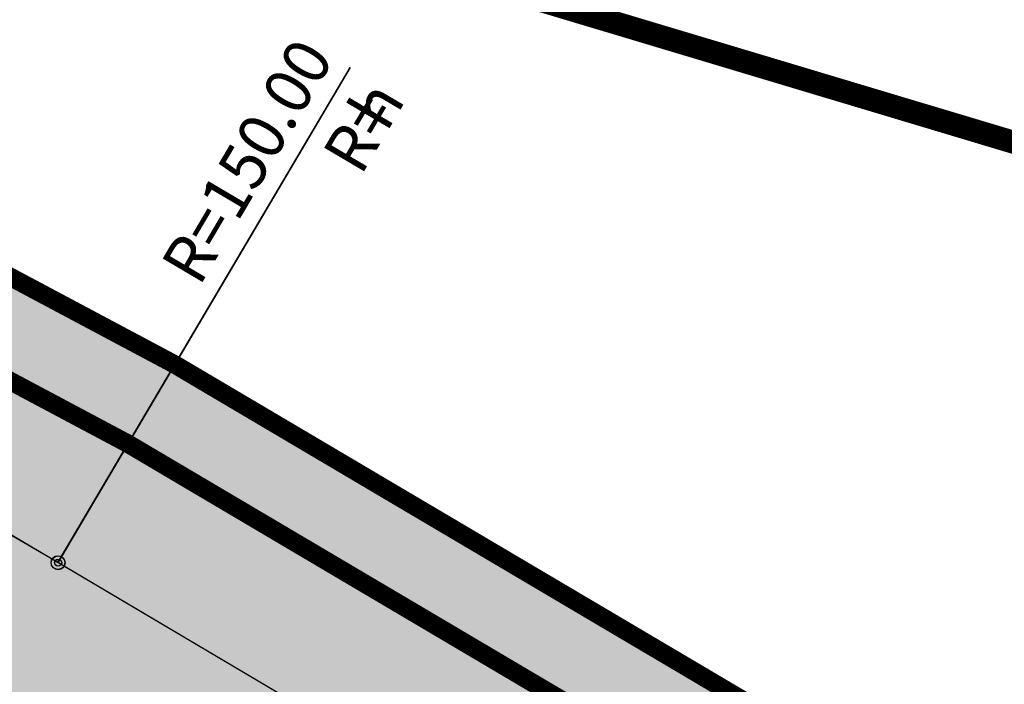
# Model space of a CAD drawing. Units: metres. Extents: x -216383 to 5741079, y -163891 to 5095202.
# Drawn here: x 5544175 to 5544196, y 4898199 to 4898214 of the extents above; entities that cross this region are included whole.
import ezdxf
from ezdxf.enums import TextEntityAlignment as Align

# ---------------------------------------------------------------- set-up
doc = ezdxf.new("R2010")
doc.units = ezdxf.units.M
doc.header["$LTSCALE"] = 0.5
doc.linetypes.add('DASHDOT', pattern=[4, 2, -1, 0, -1])
for name, color, linetype in [('00', 7, 'CONTINUOUS'), ('00KOTE', 7, 'CONTINUOUS'), ('1-GRANICA OBUHVATA', 5, 'DASHDOT'), ('1-RUB', 5, 'CONTINUOUS'), ('20_OS_1_GL_EL_OZN', 25, 'CONTINUOUS'), ('20_OS_1_TANGENTNI_POLIGON', 5, 'CONTINUOUS'), ('20_OS_1_UZ_OSI', 7, 'CONTINUOUS')]:
    doc.layers.add(name, color=color, linetype=linetype)
doc.styles.add('CGSplus', font='cgsapps.shx')
doc.styles.add('MATH', font='symath.shx')

# ---------------------------------------------------------------- blocks, each defined once
blk = doc.blocks.new('ceste centar')
at = {"layer": '00'}
h = blk.add_hatch(color=253, dxfattribs=at)
edge = h.paths.add_edge_path()
edge.add_arc((5543982.859259432, 4898089.253983202), 6.000000333409939, -64.58095387723449, 25.433715910808928, ccw=False)
edge.add_line((5543985.43467194, 4898083.834826957), (5543976.602826486, 4898079.637560286))
edge.add_line((5543976.602826486, 4898079.637560286), (5543978.56015717, 4898073.786318548))
edge.add_line((5543978.56015717, 4898073.786318548), (5543985.131948449, 4898076.909511844))
edge.add_line((5543985.131948449, 4898076.909511844), (5543988.026536074, 4898078.376297805))
edge.add_arc((5543990.738611582, 4898073.024228445), 5.999999999463296, 28.95259020935208, 116.87288278779161, ccw=False)
edge.add_line((5543995.988734981, 4898075.92874291), (5543991.613632147, 4898073.508314189))
edge.add_arc((5544059.865236357, 4898111.267002231), 77.99999999897328, 208.9525902045246, 240.3490722883761)
edge.add_line((5544021.277503223, 4898043.480669895), (5544023.75107586, 4898047.825947609))
edge.add_arc((5544059.86523635, 4898111.267002231), 72.99999999689497, 240.3490722933808, 242.2590624822267)
edge.add_line((5544025.885595233, 4898046.657529326), (5544028.078286836, 4898045.504341249))
edge.add_arc((5544022.49259444, 4898034.883606764), 11.99999835604522, -19.982527574015478, 62.25906932728759, ccw=False)
edge.add_line((5544033.770155414, 4898030.782804524), (5544032.516016654, 4898027.333922932))
edge.add_arc((5544021.238495553, 4898031.434839701), 12.00000002203207, 307.98328289929736, 340.01689345378577, ccw=False)
edge.add_line((5544028.623673956, 4898021.976555476), (5544031.454142004, 4898016.61456412))
edge.add_arc((5544021.238495572, 4898031.43483969), 18.00000000046714, 304.5785755933925, 340.0168934824057)
edge.add_line((5544038.154777195, 4898025.283464556), (5544039.408874026, 4898028.732230843))
edge.add_arc((5544022.492592404, 4898034.883605978), 17.99999999966923, 340.0168934813926, 422.2590624524331)
edge.add_line((5544030.871134058, 4898050.814708882), (5544028.678442406, 4898051.967896984))
edge.add_line((5544028.678442406, 4898051.967896984), (5544026.026231095, 4898053.440333487))
edge.add_line((5544026.026231095, 4898053.440333487), (5544028.551536605, 4898057.755767823))
edge.add_arc((5544059.865236358, 4898111.26700223), 61.99999999933274, 205.4190448070964, 239.66468630099752, ccw=False)
edge.add_line((5544003.867290989, 4898084.654409075), (5544001.739800413, 4898089.131052909))
edge.add_line((5544001.739800413, 4898089.131052909), (5543999.855034043, 4898088.285183393))
edge.add_arc((5543998.626688402, 4898091.022183024), 2.999999998884042, 205.4190447820394, 294.17019810267686, ccw=False)
edge.add_arc((5544379.587286035, 4898273.151012272), 425.2580735471819, 205.2875924247348, 205.5504971567764, ccw=False)
edge.add_arc((5544002.26611126, 4898094.949587403), 7.972952212955017, 102.79849488725353, 205.661339396412, ccw=False)
edge.add_arc((5543960.416449906, 4898277.533025218), 179.3452577779526, 282.9146244888197, 283.1669544701247)
edge.add_arc((5544003.074541036, 4898095.108997433), 7.999999992864465, 58.040789454409605, 103.04078950735021, ccw=False)
edge.add_line((5544007.309064199, 4898101.896398516), (5544017.096101128, 4898095.790462825))
edge.add_line((5544017.096101128, 4898095.790462825), (5544060.203358235, 4898105.774886842))
edge.add_arc((5544091.005156505, 4897972.789645444), 136.5057698649128, 61.18244205856638, 103.04078947902559, ccw=False)
edge.add_line((5544156.803966684, 4898092.390405414), (5544159.155794916, 4898093.018130405))
edge.add_line((5544159.155794916, 4898093.018130405), (5544158.433162185, 4898095.725539037))
edge.add_arc((5544162.297868324, 4898096.757065315), 3.999999999497776, 59.94439904079172, 194.9443990197553, ccw=False)
edge.add_line((5544164.301229014, 4898100.219224459), (5544207.889875085, 4898074.996877231))
edge.add_arc((5544204.884834049, 4898069.803638515), 5.999999998718166, -30.055600949283473, 59.94439903411029, ccw=False)
edge.add_line((5544210.078072767, 4898066.79859748), (5544209.328809907, 4898065.503739656))
edge.add_arc((5544206.732190453, 4898067.006260563), 3.000000276724282, 236.9917042186236, 329.94439351968043, ccw=False)
edge.add_line((5544205.097908925, 4898064.490485227), (5544204.23236914, 4898064.991325399))
edge.add_line((5544204.23236914, 4898064.991325399), (5544206.732577858, 4898069.312125201))
edge.add_line((5544206.732577858, 4898069.312125201), (5544167.78328748, 4898091.849932972))
edge.add_line((5544167.78328748, 4898091.849932972), (5544165.279086617, 4898087.522234042))
edge.add_line((5544165.279086617, 4898087.522234042), (5544162.234224234, 4898089.284128095))
edge.add_line((5544162.234224234, 4898089.284128095), (5544160.17188326, 4898083.545400806))
edge.add_line((5544160.17188326, 4898083.545400806), (5544210.01248967, 4898054.705388688))
edge.add_line((5544210.01248967, 4898054.705388688), (5544215.271311483, 4898063.793556442))
edge.add_arc((5544220.4645502, 4898060.788515406), 5.999999999524262, 59.94439905071653, 149.9443990385646, ccw=False)
edge.add_line((5544223.469591235, 4898065.981754123), (5544225.200670809, 4898064.980073777))
edge.add_line((5544225.200670809, 4898064.980073777), (5544233.835827704, 4898059.983384383))
edge.add_arc((5544222.817343904, 4898040.941509087), 22.00000000106941, -74.4261953084038, 59.94439903720041, ccw=False)
edge.add_line((5544228.723891584, 4898019.749229961), (5544200.035384757, 4898011.753391834))
edge.add_line((5544200.035384757, 4898011.753391834), (5544199.130731536, 4898011.507336604))
edge.add_line((5544199.130731536, 4898011.507336604), (5544198.222950007, 4898011.271978836))
edge.add_line((5544198.222950007, 4898011.271978836), (5544197.315880111, 4898011.028910217))
edge.add_line((5544197.315880111, 4898011.028910217), (5544196.411844477, 4898010.769298156))
edge.add_line((5544196.411844477, 4898010.769298156), (5544195.510685898, 4898010.492971324))
edge.add_line((5544195.510685898, 4898010.492971324), (5544194.612264768, 4898010.199724011))
edge.add_line((5544194.612264768, 4898010.199724011), (5544193.716461297, 4898009.889317175))
edge.add_line((5544193.716461297, 4898009.889317175), (5544192.823177695, 4898009.561479612))
edge.add_line((5544192.823177695, 4898009.561479612), (5544191.937851202, 4898009.205567148))
edge.add_line((5544191.937851202, 4898009.205567148), (5544191.067186011, 4898008.811591559))
edge.add_line((5544191.067186011, 4898008.811591559), (5544190.212976018, 4898008.380305145))
edge.add_line((5544190.212976018, 4898008.380305145), (5544189.376976836, 4898007.912542744))
edge.add_line((5544189.376976836, 4898007.912542744), (5544188.560902183, 4898007.409219916))
edge.add_line((5544188.560902183, 4898007.409219916), (5544187.766420353, 4898006.871330964))
edge.add_line((5544187.766420353, 4898006.871330964), (5544187.377308215, 4898006.583062742))
edge.add_arc((5544178.329099394, 4898018.796576411), 15.19999996695786, 286.28237396040925, 306.53237400332523, ccw=False)
edge.add_arc((5544179.926815606, 4898013.325164379), 9.50008361076928, 262.2784407112831, 286.2847457096633, ccw=False)
edge.add_arc((5544180.821526071, 4898019.914616672), 16.14999995894899, 246.5240229405298, 262.27402298045945, ccw=False)
edge.add_arc((5544162.43700307, 4897977.584582319), 29.99999997926897, 66.52402296035396, 92.89748079520187)
edge.add_line((5544160.920532233, 4898007.54622972), (5544160.385999999, 4898007.773000001))
edge.add_arc((5544160.701329126, 4898008.904686508), 1.174796496419842, 195.0821549952464, 254.4302242999187, ccw=False)
edge.add_line((5544159.567, 4898008.599), (5544159.078349238, 4898012.339847426))
edge.add_line((5544159.078349238, 4898012.339847426), (5544131.961, 4898009.05))
edge.add_line((5544131.961, 4898009.05), (5544132.312, 4898005.407))
edge.add_arc((5544131.071130385, 4898005.16030589), 1.26515429320202, -74.69861522114752, 11.244216705482074, ccw=False)
edge.add_line((5544131.405, 4898003.94), (5544131.009991267, 4898003.877875422))
edge.add_arc((5544105.752036922, 4898165.763209961), 163.8439068033227, 271.19603887412137, 278.86800357988625, ccw=False)
edge.add_arc((5544109.505949795, 4898003.195488503), 1.284653333010319, 189.2495495014144, 254.93271207732738, ccw=False)
edge.add_line((5544108.238, 4898002.989), (5544108.523117781, 4898006.855988842))
edge.add_line((5544108.523117781, 4898006.855988842), (5544081.254, 4898010.412))
edge.add_line((5544081.254, 4898010.412), (5544080.2249, 4898003.7232))
edge.add_line((5544080.2249, 4898003.7232), (5544079.617138951, 4897999.346870134))
edge.add_line((5544079.617138951, 4897999.346870134), (5544078.697, 4897993.41))
edge.add_line((5544078.697, 4897993.41), (5544107.409, 4897990.071))
edge.add_line((5544107.409, 4897990.071), (5544107.824, 4897994.18))
edge.add_line((5544107.824, 4897994.18), (5544107.99, 4897995.155))
edge.add_arc((5544108.822944047, 4897995.100165929), 0.8347470037953424, 119.1767796686699, 176.2335596753007, ccw=False)
edge.add_line((5544108.416, 4897995.829), (5544110.784, 4897995.9475))
edge.add_line((5544110.784, 4897995.9475), (5544113.152, 4897996.066))
edge.add_line((5544113.152, 4897996.066), (5544116.783, 4897996.341499999))
edge.add_line((5544116.783, 4897996.341499999), (5544120.414, 4897996.617))
edge.add_line((5544120.414, 4897996.617), (5544127.5, 4897997.356))
edge.add_line((5544127.5, 4897997.356), (5544129.865, 4897997.638))
edge.add_line((5544129.865, 4897997.638), (5544132.23, 4897997.92))
edge.add_arc((5544132.238569706, 4897997.084633715), 0.835410239993529, 20.11968025703169, 90.58775501373913, ccw=False)
edge.add_line((5544133.023, 4897997.372), (5544133.453, 4897993.046))
edge.add_line((5544133.453, 4897993.046), (5544160.913, 4897996.348))
edge.add_line((5544160.913, 4897996.348), (5544160.55, 4898000.247))
edge.add_arc((5544161.567950203, 4898000.392989929), 1.028365535949894, 98.10340660615049, 188.1614565977667, ccw=False)
edge.add_line((5544161.4229917, 4898001.41108752), (5544162.378230245, 4898001.453341985))
edge.add_arc((5544163.142662478, 4897979.503394134), 21.96325493387738, 64.60501066552291, 91.99458543487401, ccw=False)
edge.add_arc((5544169.186709305, 4897992.091073859), 8.000099010283234, -13.638874465430604, 65.0470741963469, ccw=False)
edge.add_line((5544176.96121541, 4897990.204638335), (5544176.619402494, 4897988.74576832))
edge.add_arc((5544166.880976082, 4897991.135125498), 10.02726167590789, 262.9691951407176, 346.214592761089, ccw=False)
edge.add_line((5544165.653609527, 4897981.18326396), (5544166.7281, 4897981.0494))
edge.add_line((5544166.7281, 4897981.0494), (5544191.309, 4897978.3104))
edge.add_line((5544191.309, 4897978.3104), (5544192.357387796, 4897978.188962339))
edge.add_arc((5544193.493922453, 4897987.928188167), 9.805316452806728, 153.9625049357669, 263.3438822593398, ccw=False)
edge.add_arc((5544206.733764987, 4897981.438780826), 24.55000001576371, 129.2519025665512, 153.9180998058432, ccw=False)
edge.add_arc((5544188.036562665, 4898004.321462627), 5.000000002667633, 309.2519025327757, 331.3834573735563)
edge.add_arc((5544192.513570804, 4898001.878841422), 0.1000000193498943, 124.8293850564163, 151.3834570101888, ccw=False)
edge.add_arc((5544206.733764968, 4897981.43878085), 24.99999998366224, 105.57380468299431, 124.82643073949919, ccw=False)
edge.add_line((5544200.021778976, 4898005.520916204), (5544205.783464589, 4898007.126768534))
edge.add_arc((5544207.394341231, 4898001.347056039), 6.000000007141266, 57.384119611014626, 105.57380469335669, ccw=False)
edge.add_line((5544210.628366811, 4898006.400874262), (5544219.353100675, 4898008.835158114))
edge.add_arc((5544224.733478479, 4898006.17968623), 5.999999686929684, 105.5738033492465, 153.731473432643, ccw=False)
edge.add_line((5544223.122602059, 4898011.959398454), (5544230.334768225, 4898013.969517473))
edge.add_arc((5544222.817343906, 4898040.941509087), 27.99999999982301, 285.5738046887236, 419.9443990365382)
edge.add_line((5544236.840868741, 4898065.176623099), (5544172.768644982, 4898102.251687845))
edge.add_arc((5544177.776904043, 4898110.907168255), 9.999999997371344, 149.6935701450818, 239.9453434254183, ccw=False)
edge.add_line((5544169.143514785, 4898115.953413381), (5544174.316490775, 4898124.803620665))
edge.add_arc((5544182.948997987, 4898119.760709174), 9.997556555620628, 59.93265863028978, 149.7075133568366, ccw=False)
edge.add_arc((5544185.751432845, 4898123.698497607), 5.205278577528428, 54.974966702046004, 64.91896098003411, ccw=False)
edge.add_arc((5544185.721306935, 4898122.761814044), 6.011542501438403, -31.408213645759588, 59.86958296429742, ccw=False)
edge.add_arc((5544096.815986792, 4898172.319999254), 107.7919998385187, 330.2517014433096, 330.7368817734301, ccw=False)
edge.add_arc((5544185.117440884, 4898121.682297316), 6.003396726745709, 239.3053710843109, 331.6832122290414, ccw=False)
edge.add_line((5544182.05293312, 4898116.519975704), (5544178.801771279, 4898110.891808268))
edge.add_line((5544178.801771279, 4898110.891808268), (5544176.297570417, 4898106.564109338))
edge.add_line((5544176.297570417, 4898106.564109338), (5544250.125900467, 4898063.843723558))
edge.add_line((5544250.125900467, 4898063.843723558), (5544262.518476646, 4898085.27114153))
edge.add_line((5544262.518476646, 4898085.27114153), (5544271.976959308, 4898079.800815336))
edge.add_line((5544271.976959308, 4898079.800815336), (5544274.98176787, 4898084.994188566))
edge.add_line((5544274.98176787, 4898084.994188566), (5544192.874971607, 4898132.499960526))
edge.add_arc((5544198.884505861, 4898142.886643874), 11.9999038721749, 149.2883870511913, 239.94715540830708, ccw=False)
edge.add_line((5544188.567603208, 4898149.015201011), (5544200.881185907, 4898169.744515104))
edge.add_arc((5544211.198229586, 4898163.616006599), 12.0000002821621, 59.431398487493084, 149.2889305708263, ccw=False)
edge.add_line((5544217.30106549, 4898173.948257114), (5544248.300518678, 4898155.638152673))
edge.add_arc((5544260.506190682, 4898176.302652931), 23.99999999970076, 239.4313971461799, 315.3091674114249)
edge.add_line((5544277.568078898, 4898159.423909775), (5544282.171915756, 4898164.07770118))
edge.add_line((5544282.171915756, 4898164.07770118), (5544287.785228088, 4898169.751921508))
edge.add_arc((5544296.318106623, 4898161.060659232), 12.17982167519319, 46.27328640540992, 134.4731543220073, ccw=False)
edge.add_line((5544304.737035804, 4898169.86234586), (5544304.1119, 4898170.4679))
edge.add_line((5544304.1119, 4898170.4679), (5544297.7139, 4898176.52805))
edge.add_line((5544297.7139, 4898176.52805), (5544291.3159, 4898182.5882))
edge.add_line((5544291.3159, 4898182.5882), (5544284.102033027, 4898189.479801874))
edge.add_arc((5544275.918440747, 4898182.026646641), 11.06890715099154, -44.46630707288739, 42.325495031122784, ccw=False)
edge.add_line((5544283.817904667, 4898174.272991031), (5544273.302606842, 4898163.643595563))
edge.add_arc((5544260.506190682, 4898176.302652932), 18.0000000004486, 239.4313971466726, 315.3091674046096, ccw=False)
edge.add_line((5544251.351936678, 4898160.804277738), (5544177.015371818, 4898204.711835012))
edge.add_arc((5544099.204413638, 4898072.976029399), 152.9995676251492, 59.43138886287004, 95.08315145921236)
edge.add_arc((5544084.939634637, 4898233.342412582), 7.999999999090374, 188.7112139248426, 275.0830994341152, ccw=False)
edge.add_line((5544077.031920534, 4898232.1307783), (5544075.527673344, 4898241.947323984))
edge.add_line((5544075.527673344, 4898241.947323984), (5544069.596900268, 4898241.038516644))
edge.add_line((5544069.596900268, 4898241.038516644), (5544071.117961739, 4898231.112242905))
edge.add_arc((5544063.20732387, 4898229.901164334), 8.00280593341323, -77.06200445925072, 8.704110899783018, ccw=False)
edge.add_arc((5544099.187258225, 4898073.004325694), 152.9666751903164, 102.9147201000057, 127.3402494964157)
edge.add_line((5544006.405771131, 4898194.620111559), (5543897.391324106, 4898109.850948461))
edge.add_arc((5543936.092493991, 4898060.090827109), 63.03848211601465, 127.8741609432252, 146.3068242022099)
edge.add_arc((5543876.570563662, 4898099.775764138), 8.499999992379054, 254.3928580022013, 326.3125121954034, ccw=False)
edge.add_arc((5543899.941351854, 4898183.379754901), 95.3091065932455, 246.33545831174462, 254.383072799837, ccw=False)
edge.add_line((5543861.686084592, 4898096.085079655), (5543859.298442121, 4898090.580612067))
edge.add_arc((5543899.98845409, 4898183.496738726), 101.4351204831796, 246.3503331566714, 252.7897172755306)
edge.add_arc((5543867.610210958, 4898078.961123073), 7.999999996035329, -15.391017552303083, 72.79994481097492, ccw=False)
edge.add_arc((5543936.007292358, 4898060.108805695), 62.9476615830545, 164.5877818964765, 180.0585261756364)
edge.add_line((5543873.059663615, 4898060.044506277), (5543873.007631679, 4898022.250254171))
edge.add_arc((5543863.009088348, 4898022.263754428), 9.998552445570526, 271.5583566847065, 359.9226380008179, ccw=False)
edge.add_line((5543863.280999999, 4898012.2689), (5543866.8454, 4898012.3796))
edge.add_line((5543866.8454, 4898012.3796), (5543876.8459, 4898012.2798))
edge.add_line((5543876.8459, 4898012.2798), (5543886.8464, 4898012.18))
edge.add_line((5543886.8464, 4898012.18), (5543888.366919152, 4898012.082439955))
edge.add_arc((5543889.005989283, 4898022.060617407), 9.998621699333508, 179.9067846868055, 266.335395099062, ccw=False)
edge.add_line((5543879.007380816, 4898022.076884299), (5543879.007802885, 4898022.361076811))
edge.add_arc((5543887.007794066, 4898022.34919558), 8.000000004040022, 76.96864544557047, 179.9149069174307, ccw=False)
edge.add_line((5543888.811667948, 4898030.143170116), (5543890.589688263, 4898029.731656786))
edge.add_line((5543890.589688263, 4898029.731656786), (5543891.223079652, 4898035.743665373))
edge.add_line((5543891.223079652, 4898035.743665373), (5543885.248138779, 4898037.126533609))
edge.add_arc((5543887.041323399, 4898044.922978259), 8.000003766255565, 179.9148730866242, 257.0472190781603, ccw=False)
edge.add_line((5543879.041328463, 4898044.934864219), (5543879.060291576, 4898060.07574893))
edge.add_arc((5543935.993010082, 4898060.115719772), 56.93273253727682, 162.7835503593654, 180.0402257303866, ccw=False)
edge.add_arc((5543889.253722756, 4898074.601968389), 8.000000063582256, 84.42521768869602, 162.8062375556186, ccw=False)
edge.add_arc((5543899.759978019, 4898184.408842477), 102.3083607494449, 264.5431657427337, 283.0011249634262)
edge.add_line((5543922.776308903, 4898084.723090276), (5543976.98945151, 4898097.280636444))
edge.add_arc((5543979.243775519, 4898087.53434389), 10.00360911278158, 25.43512985645731, 103.02352314241313, ccw=False)
edge = h.paths.add_edge_path(flags=16)
edge.add_arc((5543945.234105797, 4898049.558818292), 70.98341235867164, 126.53775043487809, 131.7009021520309, ccw=False)
edge.add_arc((6259423.372646132, 3977942.405517043), 1165620.68018323, 127.86829979318301, 127.8686647310092, ccw=False)
edge.add_line((5543908.83484597, 4898111.148882864), (5544010.077655064, 4898189.874853876))
edge.add_arc((5544099.204313546, 4898072.97558635), 147.0000000015229, 119.58019911108309, 127.3227207547985, ccw=False)
edge.add_arc((5544099.204311745, 4898072.975590815), 146.9999952295744, 104.35309858444879, 119.5801993595862, ccw=False)
edge.add_arc((5544099.204017414, 4898072.976794169), 146.9987564721577, 103.58582110479227, 104.35310371521709, ccw=False)
edge.add_arc((5544066.55299067, 4898208.086248921), 7.99999996415903, 8.712002791263785, 103.58582301492748, ccw=False)
edge.add_line((5544074.460688057, 4898209.297992074), (5544075.939589486, 4898199.646849975))
edge.add_arc((5544098.278834652, 4898203.070024689), 22.59999999414953, 188.7120035429699, 244.7585612985326)
edge.add_line((5544088.641435546, 4898182.627898131), (5544088.671076556, 4898182.613923937))
edge.add_arc((5543748.517549522, 4897461.166493281), 797.6157076900536, 59.94882205255732, 64.75670307410832, ccw=False)
edge.add_line((5544147.942243335, 4898151.565458464), (5544163.7142595, 4898142.440004331))
edge.add_arc((5544157.704642378, 4898132.053257872), 11.99999999788436, -30.30642984153559, 59.94696384270691, ccw=False)
edge.add_line((5544168.064709489, 4898125.997763723), (5544164.163068407, 4898119.322625001))
edge.add_arc((5544153.802632571, 4898125.378572691), 12.00054720167063, 247.36484806427478, 329.69258905028, ccw=False)
edge.add_arc((5544091.004959635, 4897972.795522457), 152.9999999949564, 67.65047764759527, 103.0407894802024)
edge.add_line((5544056.481326384, 4898121.849602393), (5544035.997887556, 4898117.106188515))
edge.add_arc((5544035.320986307, 4898120.028825119), 3.000000003309771, 212.52249830661, 283.0401477008542, ccw=False)
edge.add_line((5544032.791445106, 4898118.415932895), (5544028.096008274, 4898117.328463471))
edge.add_arc((5544025.116225803, 4898117.663904062), 2.998603668536641, 283.0175425523341, 353.5771297331531, ccw=False)
edge.add_arc((5711622.869232799, 4174248.042620344), 743015.3291855301, 103.0360113935846, 103.0442840600627)
edge.add_arc((5543899.842513035, 4898183.086426136), 95.0000001840614, 272.4298167894034, 283.0401477180354, ccw=False)
edge.add_arc((5543903.520330706, 4898096.414422645), 8.250000000029344, 131.8791156609073, 272.4298168181105, ccw=False)
edge = h.paths.add_edge_path(flags=16)
edge.add_line((5544184.242952587, 4898153.48312944), (5544195.684567117, 4898172.744591757))
edge.add_arc((5544185.366807552, 4898178.872944656), 12.00053630879527, 329.291314888551, 419.4288302517427)
edge.add_line((5544191.470379212, 4898189.205383124), (5544173.964054574, 4898199.545650434))
edge.add_arc((5544099.204313311, 4898072.975585791), 147.0000006033275, 59.4313971780465, 94.49803427378848)
edge.add_line((5544087.675853985, 4898219.522830061), (5544087.650931152, 4898219.520867319))
edge.add_arc((5544088.279686657, 4898211.545613935), 8.000000001150088, 94.5077785690919, 188.7120060440808)
edge.add_line((5544080.371989302, 4898210.333870328), (5544081.870362494, 4898200.555657723))
edge.add_arc((5544098.27883465, 4898203.070024689), 16.59999999209726, 188.7120024907873, 244.7585612990648)
edge.add_line((5544091.200037078, 4898188.055011379), (5544091.22967809, 4898188.041037183))
edge.add_arc((5543748.803506338, 4897461.712381591), 802.9999993990305, 59.94696383867449, 64.75856128747961, ccw=False)
edge.add_line((5544150.947051897, 4898156.758831694), (5544165.195133497, 4898148.515103449))
edge.add_arc((5544172.21055983, 4898160.616846809), 13.988152093366, 239.8989685211388, 329.3373140374031)
h = blk.add_hatch(color=252, dxfattribs=at)
edge = h.paths.add_edge_path()
edge.add_line((5543897.391324106, 4898109.850948461), (5544006.405771131, 4898194.620111559))
edge.add_arc((5544099.187258215, 4898073.00432571), 152.9666751715186, 102.91472009766892, 127.34024949696189, ccw=False)
edge.add_arc((5544063.207377641, 4898229.90118164), 8.00281076221559, 282.9375925951393, 368.4888875678452)
edge.add_line((5544071.122513708, 4898231.082537279), (5544069.596900268, 4898241.038516644))
edge.add_line((5544069.596900268, 4898241.038516644), (5544067.619975911, 4898240.735580865))
edge.add_line((5544067.619975911, 4898240.735580865), (5544069.141037344, 4898230.80930737))
edge.add_arc((5544063.210264376, 4898229.900499689), 5.999999949549021, -77.081460325835, 8.712005883031793, ccw=False)
edge.add_arc((5544099.203820594, 4898072.975399598), 155.0000718761662, 102.9183470508282, 127.3280196368113)
edge.add_line((5544005.215288985, 4898196.227897373), (5543896.157350505, 4898111.424915508))
edge.add_arc((5543936.066149703, 4898060.115318199), 65.00297708216208, 127.875912230902, 146.312079468201)
edge.add_arc((5543876.570532011, 4898099.775849459), 6.500073653158673, 254.3933290377562, 326.3120330083471, ccw=False)
edge.add_arc((5543899.890891208, 4898183.238685639), 93.15966154401715, 246.3244420105205, 254.3893951405932, ccw=False)
edge.add_line((5543862.481965415, 4898097.919902185), (5543861.686084592, 4898096.085079655))
edge.add_arc((5543899.889924598, 4898183.235654661), 95.15648225506104, 246.328993750534, 254.389537363617)
edge.add_arc((5543876.570563663, 4898099.775764136), 8.499999991540097, 254.3928579988234, 326.3125040399329)
edge.add_arc((5543936.092605841, 4898060.090723139), 63.03863285397968, 127.8741831746803, 146.3068030739209, ccw=False)
edge = h.paths.add_edge_path()
edge.add_arc((5544091.004959633, 4897972.795522448), 153.0000000030174, 95.48555050714867, 103.04078948093189, ccw=False)
edge.add_arc((5544091.004964306, 4897972.79570325), 152.9998204754403, 67.62952749499237, 95.48555872169538, ccw=False)
edge.add_arc((5544153.802808448, 4898125.378355932), 12.00028597624772, 247.6304729926393, 329.6930587640022)
edge.add_line((5544164.163068406, 4898119.322625), (5544168.064709489, 4898125.997763723))
edge.add_arc((5544157.704642377, 4898132.053257871), 11.99999999803092, 329.6935701645473, 419.9469638410849)
edge.add_line((5544163.7142595, 4898142.440004331), (5544147.942243335, 4898151.565458464))
edge.add_arc((5543748.803505709, 4897461.712380383), 797.0000007599988, 59.94696384307309, 64.7585612836171)
edge.add_line((5544088.671076556, 4898182.613923937), (5544088.641435546, 4898182.627898131))
edge.add_arc((5544098.278834652, 4898203.070024689), 22.59999999455253, 188.7120035429699, 244.75856129853258, ccw=False)
edge.add_line((5544075.939589486, 4898199.646849975), (5544074.460688057, 4898209.297992074))
edge.add_arc((5544066.5529906, 4898208.086248814), 8.000000050755773, 8.712003472692475, 103.5858223435664)
edge.add_arc((5544099.204012469, 4898072.976813766), 146.9987362612572, 103.5858210258699, 104.3531037417026)
edge.add_arc((5544099.204311745, 4898072.975590815), 146.9999952294608, 104.3530985844488, 119.5801993595862)
edge.add_arc((5544100.628352213, 4898070.821855005), 149.5760930707727, 119.6473357551523, 127.2689243051435)
edge.add_line((5544010.051521815, 4898189.854814363), (5543908.83484597, 4898111.148882864))
edge.add_arc((6259423.372646132, 3977942.405517043), 1165620.68018323, 127.868299793183, 127.8686647310092)
edge.add_arc((5543945.234106165, 4898049.558817827), 70.98341295106943, 126.5377504501292, 131.7009021327401)
edge.add_arc((5543903.520330704, 4898096.414422645), 8.249999999831498, 131.8791157248421, 272.4298167728753)
edge.add_arc((5543899.842513044, 4898183.086426072), 95.0000001191469, 272.4298167803839, 283.040147720761)
edge.add_line((5543921.277719305, 4898090.536266941), (5544056.481326377, 4898121.849602391))
edge = h.paths.add_edge_path(flags=16)
edge.add_arc((5543945.173237186, 4898049.63339016), 68.88725227821351, 126.53062121961261, 131.6991899027375, ccw=False)
edge.add_arc((5543778.778100212, 4898272.356571587), 209.1296116466015, 306.8397917739013, 308.8953799755856)
edge.add_line((5543910.090646575, 4898109.5922953), (5544011.297806813, 4898188.290139092))
edge.add_arc((5544099.204313475, 4898072.975586474), 144.9999998583833, 120.8318848077584, 127.31897224325999, ccw=False)
edge.add_arc((5544099.204313758, 4898072.975585929), 145.0000004712553, 119.58019909976969, 120.83188479348439, ccw=False)
edge.add_arc((5544037.499145081, 4898181.683783764), 19.99999999958709, 65.67203202266842, 119.5801991019357, ccw=False)
edge.add_arc((5543598.714259076, 4897206.512410179), 1089.3415343738, 65.57162381964889, 65.77244024731249, ccw=False)
edge.add_line((5544049.217335574, 4898198.334953065), (5544076.338427301, 4898186.073369439))
edge.add_line((5544076.338427301, 4898186.073369439), (5544081.382967073, 4898183.930166582))
edge.add_line((5544081.382967073, 4898183.930166582), (5544082.884656757, 4898183.238087279))
edge.add_line((5544082.884656757, 4898183.238087279), (5544084.09952694, 4898182.659444))
edge.add_line((5544084.09952694, 4898182.659444), (5544085.368925216, 4898182.036592773))
edge.add_line((5544085.368925216, 4898182.036592773), (5544086.299618966, 4898181.56790403))
edge.add_line((5544086.299618966, 4898181.56790403), (5544087.085187347, 4898181.164266092))
edge.add_line((5544087.085187347, 4898181.164266092), (5544087.818209377, 4898180.804886188))
edge.add_arc((5543748.803506052, 4897461.712381037), 795.0000000223017, 59.946963840834314, 64.7585612858918, ccw=False)
edge.add_line((5544146.940640481, 4898149.834334054), (5544162.712656692, 4898140.708880001))
edge.add_arc((5544157.704592039, 4898132.053219567), 10.00005845532835, -30.306349192143784, 59.946824111633475, ccw=False)
edge.add_line((5544166.33803887, 4898127.006957096), (5544162.436390555, 4898120.331874025))
edge.add_arc((5544153.80300081, 4898125.378120587), 10.00000114347988, 247.6302100288629, 329.6935644523045, ccw=False)
edge.add_arc((5544091.004902481, 4897972.7933001), 155.0022067111669, 67.62977475072795, 95.48545094914208)
edge.add_arc((5544091.004959671, 4897972.795522241), 155.0000002133104, 95.48555051403288, 103.0407894747845)
edge.add_line((5544056.03003706, 4898123.798021738), (5544032.791131844, 4898118.416424298))
edge.add_arc((5544035.320986305, 4898120.028825114), 2.999999998415904, 212.5113683365568, 283.0401477595908)
edge.add_arc((5556105.651592659, 4845992.710230944), 53503.54375649225, 103.0373430626372, 103.0485620018387)
edge.add_arc((5544025.114887425, 4898117.664501743), 3.000000539455921, 283.0398794231907, 353.5686459123856)
edge.add_arc((5498285.56083883, 5095378.817108645), 202495.6158197944, 283.0242962649992, 283.05545138676786, ccw=False)
edge.add_arc((5543899.842513045, 4898183.086426047), 93.00000009425663, 272.42981678088586, 283.04014772442565, ccw=False)
edge.add_arc((5543903.520330842, 4898096.414422701), 6.250000049957262, 131.8791169895636, 272.42981549253113, ccw=False)
edge = h.paths.add_edge_path(flags=16)
edge.add_arc((5544099.209131696, 4898072.961798982), 145.0145675117597, 104.35043838012359, 115.65032558353141, ccw=False)
edge.add_arc((5544068.767008841, 4898195.344468241), 18.92402773076312, 101.03872060597968, 106.89609237584901, ccw=False)
edge.add_arc((5544066.552893256, 4898208.086103685), 6.000118254383574, 8.713232642383787, 103.5845931310858, ccw=False)
edge.add_line((5544072.483763703, 4898208.995056272), (5544073.962665065, 4898199.343914606))
edge.add_arc((5544098.211197478, 4898203.037946397), 24.52829376526833, 188.6618661985359, 222.0853148257977)
edge.add_line((5544080.0075819, 4898186.59819047), (5544049.259605615, 4898200.510744851))
edge.add_arc((5541115.288534543, 4891697.739338091), 7134.01865812447, 65.71568487462129, 65.73945943103347)
edge.add_arc((5544037.350038659, 4898181.25382854), 22.45037034526651, 65.77732672068407, 92.33449799241899)
edge = h.paths.add_edge_path()
edge.add_line((5544079.008848956, 4898232.43368755), (5544077.504597697, 4898242.250259763))
edge.add_line((5544077.504597697, 4898242.250259763), (5544075.527673339, 4898241.947323984))
edge.add_line((5544075.527673339, 4898241.947323984), (5544077.031920711, 4898232.130778327))
edge.add_arc((5544084.939634537, 4898233.342412241), 7.999999669226559, 188.7112116205777, 275.0831003679505)
edge.add_arc((5544099.204393282, 4898072.975939377), 152.9996554887369, 59.43139944344517, 95.0831408790055, ccw=False)
edge.add_line((5544177.01537182, 4898204.711835012), (5544251.351936678, 4898160.804277738))
edge.add_arc((5544260.506190682, 4898176.302652932), 18.0000000004954, 239.4313971466726, 315.3091674046096)
edge.add_line((5544273.302606842, 4898163.643595563), (5544283.817904667, 4898174.272991031))
edge.add_arc((5544275.997872521, 4898182.009081597), 10.9999999996917, 315.309167760606, 406.3087987107194)
edge.add_line((5544283.596357695, 4898189.962887168), (5544282.981651617, 4898190.550132481))
edge.add_line((5544282.981651617, 4898190.550132481), (5544281.698483482, 4898189.237092831))
edge.add_line((5544281.698483482, 4898189.237092831), (5544282.328431306, 4898188.635670112))
edge.add_arc((5544276.115980002, 4898182.126063283), 8.998307190109067, -44.70357427741402, 46.338043109164175, ccw=False)
edge.add_line((5544282.511577162, 4898175.796302683), (5544271.880782825, 4898165.050157493))
edge.add_arc((5544260.506190682, 4898176.302652931), 16.00000000003725, 239.4313971442655, 315.3091674074989, ccw=False)
edge.add_line((5544252.369076012, 4898162.526319426), (5544178.032611912, 4898206.433817186))
edge.add_arc((5544099.204313294, 4898072.975585679), 155.0000007103606, 59.43139719126309, 95.08309930857796)
edge.add_arc((5544084.941723938, 4898233.345076893), 6.002469166394942, 188.7333253481092, 275.06098146140744, ccw=False)
edge = h.paths.add_edge_path()
edge.add_line((5544087.675853985, 4898219.522830061), (5544087.650931152, 4898219.520867319))
edge.add_arc((5544088.279686657, 4898211.545613935), 8.000000001150088, 94.5077785690919, 188.7120060440808)
edge.add_line((5544080.371989302, 4898210.333870328), (5544081.870362494, 4898200.555657723))
edge.add_arc((5544098.278834654, 4898203.070024692), 16.59999999620276, 188.712002498372, 244.7585612915467)
edge.add_line((5544091.200037078, 4898188.055011379), (5544091.229678146, 4898188.041037157))
edge.add_arc((5543748.803506272, 4897461.712381471), 802.9999995361391, 59.94696383888379, 64.75856128246761, ccw=False)
edge.add_arc((5535018.284607579, 4882355.849423866), 18250.32222828514, 59.92112456997069, 59.97280310804382, ccw=False)
edge.add_arc((5544172.206830332, 4898160.63114601), 13.99865635852653, 239.941526890157, 329.2947556689782)
edge.add_line((5544184.242952587, 4898153.48312944), (5544195.684567117, 4898172.744591757))
edge.add_arc((5544185.365992315, 4898178.872735944), 12.00113066009008, 329.2941591898041, 419.4259859528879)
edge.add_line((5544191.470379212, 4898189.205383124), (5544173.964054574, 4898199.545650435))
edge.add_arc((5544099.204313315, 4898072.9755858), 147.0000005950178, 59.4313971778198, 94.49803427549219)
edge = h.paths.add_edge_path(flags=16)
edge.add_line((5544087.808120027, 4898217.527053972), (5544087.838803361, 4898217.529469717))
edge.add_arc((5544099.204377511, 4898072.975863054), 144.9997292238783, 59.4313633020987, 94.49565049713061, ccw=False)
edge.add_line((5544172.946915242, 4898197.823608745), (5544190.453193169, 4898187.483368014))
edge.add_arc((5544185.367557388, 4898178.873125332), 9.999998516779009, -30.710929749271713, 59.431797293814725, ccw=False)
edge.add_line((5544193.965104761, 4898173.766056748), (5544182.523942715, 4898154.505313509))
edge.add_arc((5544172.206426332, 4898160.632797715), 11.9998836254506, 239.9461602976745, 329.29428806313837, ccw=False)
edge.add_arc((5504189.614323918, 4829072.990423723), 79810.99179190712, 59.94105519831473, 59.95287248010668)
edge.add_arc((5543748.803505787, 4897461.712380539), 805.0000005862587, 59.94696384225254, 64.75856128389127)
edge.add_line((5544092.082545268, 4898189.850074932), (5544092.052904255, 4898189.864049127))
edge.add_arc((5544098.278834659, 4898203.070024692), 14.60000000072567, 188.712002496795, 244.7585612724517, ccw=False)
edge.add_line((5544083.847286851, 4898200.858593503), (5544082.348913586, 4898210.636806597))
edge.add_arc((5544088.279686654, 4898211.545613937), 5.999999997341383, 94.50777855141507, 188.7120025200913, ccw=False)
edge = h.paths.add_edge_path()
edge.add_line((5544190.287027135, 4898147.993829097), (5544202.600661844, 4898168.723115692))
edge.add_arc((5544211.198220094, 4898163.615939662), 10.00006274276737, 59.43154697997949, 149.2885727998986, ccw=False)
edge.add_line((5544216.283926154, 4898172.226215425), (5544247.283379345, 4898153.916110985))
edge.add_arc((5544260.506190612, 4898176.302653474), 26.00000043078197, 239.4313978894664, 315.3091666682181)
edge.add_line((5544278.989902915, 4898158.017347845), (5544283.593739773, 4898162.671139251))
edge.add_line((5544283.593739773, 4898162.671139251), (5544289.243665644, 4898168.382370397))
edge.add_arc((5544296.352785734, 4898161.349560748), 10.00000000010604, 45.437885632882, 135.309167407968, ccw=False)
edge.add_line((5544303.369606606, 4898168.474462491), (5544307.305301581, 4898164.59846986))
edge.add_line((5544307.305301581, 4898164.59846986), (5544312.089958914, 4898160.034122935))
edge.add_line((5544312.089958914, 4898160.034122935), (5544313.928143905, 4898158.160321115))
edge.add_arc((5544312.52381126, 4898156.782681727), 1.967241841034385, -29.718901713568812, 44.45025900855592, ccw=False)
edge.add_line((5544314.23229788, 4898155.807431026), (5544315.969233913, 4898154.815940625))
edge.add_arc((5544312.562327724, 4898156.775075519), 3.930040625012522, 330.0990275273499, 404.9502113064962)
edge.add_line((5544315.343699901, 4898159.551617997), (5544313.4626, 4898161.4101))
edge.add_line((5544313.4626, 4898161.4101), (5544308.78725, 4898165.938999999))
edge.add_line((5544308.78725, 4898165.938999999), (5544304.665251504, 4898169.9318816))
edge.add_arc((5544296.316172329, 4898161.312547872), 12.00000154114449, 45.91246814237783, 135.3085470092057)
edge.add_line((5544287.785318508, 4898169.752012907), (5544282.171915756, 4898164.07770118))
edge.add_line((5544282.171915756, 4898164.07770118), (5544277.568078895, 4898159.423909773))
edge.add_arc((5544260.506190682, 4898176.30265293), 23.99999999906274, 239.4313971450492, 315.30916740515335, ccw=False)
edge.add_line((5544248.300518678, 4898155.638152673), (5544217.30106549, 4898173.948257114))
edge.add_arc((5544211.198229613, 4898163.616006495), 12.0000003575377, 59.43139884955018, 149.288930212321)
edge.add_line((5544200.881185907, 4898169.744515104), (5544188.567554107, 4898149.015230187))
edge.add_arc((5544198.884603397, 4898142.886710812), 12.00001065756359, 149.2888996341763, 239.9469119843245)
edge.add_line((5544192.874971536, 4898132.499960567), (5544196.956088172, 4898130.138687139))
edge.add_line((5544196.956088172, 4898130.138687139), (5544197.956363231, 4898131.870579792))
edge.add_line((5544197.956363231, 4898131.870579792), (5544193.876536348, 4898134.231019065))
edge.add_arc((5544198.884693077, 4898142.886706576), 10.00012800463319, 149.2891515064674, 239.9464451787086, ccw=False)
edge = h.paths.add_edge_path()
edge.add_arc((5544191.290127316, 4898133.271335573), 7.88689436046945, 236.6677720133787, 243.2261556482187)
edge.add_arc((5544185.531346918, 4898122.712568163), 4.15192896153341, -27.465918596138124, 57.90583603247222, ccw=False)
edge.add_arc((5544386.522616509, 4898008.421784409), 227.0649832640955, 150.3364465728534, 150.6521367525074)
edge.add_arc((5544185.063296601, 4898121.884596585), 4.151651579187643, 241.0391764195725, 328.39337859559123, ccw=False)
edge.add_line((5544183.053019249, 4898118.252104905), (5544182.05293312, 4898116.519975704))
edge.add_arc((5544185.117440885, 4898121.682297314), 6.003396725158316, 239.3053710630561, 331.6832122482997)
edge.add_arc((5544220.903617742, 4898102.098274411), 34.79116876645776, 149.7426654959317, 151.2459177208098, ccw=False)
edge.add_arc((5544185.739592786, 4898122.766451497), 5.998367852272826, 328.4629570020278, 419.9984123199289)
edge.add_arc((5544206.378926646, 4898159.350174329), 36.00615695129483, 239.2290131557819, 240.6649145297593, ccw=False)
edge.add_arc((5544182.949880027, 4898119.757375523), 9.999999999594474, 59.9469635451281, 149.693570050609)
edge.add_line((5544174.316490775, 4898124.803620665), (5544169.143514785, 4898115.953413381))
edge.add_arc((5544177.776904045, 4898110.907168256), 9.999999998606349, 149.6935701550741, 239.944400114962)
edge.add_line((5544172.768502481, 4898102.251770302), (5544236.840868741, 4898065.176623099))
edge.add_arc((5544222.817343906, 4898040.941509087), 27.99999999978757, -74.42619531127639, 59.94439903653819, ccw=False)
edge.add_line((5544230.334768225, 4898013.969517473), (5544223.122602059, 4898011.959398454))
edge.add_arc((5544224.733478699, 4898006.179685963), 6.000000002155537, 105.5738046881614, 153.7314720608052)
edge.add_line((5544219.353100676, 4898008.835158116), (5544230.871727104, 4898012.042946643))
edge.add_arc((5544222.817343906, 4898040.941509087), 30.00000000015914, 285.5738046882742, 419.9443990363764)
edge.add_line((5544237.842549087, 4898066.90770267), (5544173.770233014, 4898103.982821318))
edge.add_arc((5544177.777163737, 4898110.907319581), 8.000260621347904, 149.6954443201416, 239.9437469236555, ccw=False)
edge.add_line((5544170.870095271, 4898114.944221267), (5544176.04318394, 4898123.794397839))
edge.add_arc((5544182.949880025, 4898119.757375523), 7.99999999972255, 59.946601938024116, 149.6933526730667, ccw=False)
edge = h.paths.add_edge_path()
edge.add_arc((5543899.98845409, 4898183.496738726), 101.4351204832162, 246.3503331566713, 252.78971727553062, ccw=False)
edge.add_line((5543859.298442121, 4898090.580612067), (5543858.502561296, 4898088.745789537))
edge.add_arc((5543899.987707797, 4898183.494430325), 103.4326945958148, 246.3540696150778, 252.78993226353)
edge.add_arc((5543867.610210946, 4898078.961123066), 6.000000005855488, -15.39101748657339, 72.79993299729819, ccw=False)
edge.add_arc((5543936.063939722, 4898060.117370239), 65.00000002207392, 164.6089824755669, 179.9149069411214)
edge.add_line((5543871.064011385, 4898060.213905216), (5543871.007096583, 4898021.891442817))
edge.add_arc((5543863.007005841, 4898021.903380673), 8.0000996484728, 271.6324611594284, 359.9145024327498, ccw=False)
edge.add_line((5543863.23491242, 4898013.906527982), (5543863.318007982, 4898012.270049361))
edge.add_arc((5543863.007643027, 4898022.265231748), 9.999999868268162, 271.778545839908, 359.9155737449074)
edge.add_line((5543873.007632039, 4898022.250496592), (5543873.059727086, 4898060.210941265))
edge.add_arc((5543936.005814992, 4898060.109057745), 62.94617035959268, 164.5876456879928, 179.9072620584418, ccw=False)
edge.add_arc((5543867.668187458, 4898078.992870149), 7.952661551571577, 344.2775991826098, 433.1313280827387)
edge = h.paths.add_edge_path()
edge.add_arc((5544222.817343904, 4898040.941509087), 22.00000000085895, 285.5738046915962, 419.9443990372004)
edge.add_line((5544233.835827704, 4898059.983384383), (5544225.200670809, 4898064.980073777))
edge.add_line((5544225.200670809, 4898064.980073777), (5544223.469591239, 4898065.981754121))
edge.add_arc((5544220.46455007, 4898060.78851589), 5.999999646249328, 59.94439561715615, 149.9444024145135)
edge.add_line((5544215.271311483, 4898063.793556442), (5544210.01248967, 4898054.705388688))
edge.add_line((5544210.01248967, 4898054.705388688), (5544211.743569243, 4898053.703708342))
edge.add_line((5544211.743569243, 4898053.703708342), (5544217.002391055, 4898062.791876096))
edge.add_arc((5544220.4645502, 4898060.788515405), 4.000000000417984, 59.944399047472984, 149.9443990292452, ccw=False)
edge.add_line((5544222.46791089, 4898064.25067455), (5544232.834147358, 4898058.252304811))
edge.add_arc((5544222.817343905, 4898040.941509087), 20.00000000103024, -74.42619531001242, 59.94439903981868, ccw=False)
edge.add_line((5544228.186932704, 4898021.675800791), (5544199.504446368, 4898013.681640649))
edge.add_line((5544199.504446368, 4898013.681640649), (5544198.617290477, 4898013.44034449))
edge.add_line((5544198.617290477, 4898013.44034449), (5544197.713133521, 4898013.205926454))
edge.add_line((5544197.713133521, 4898013.205926454), (5544196.780984143, 4898012.956137255))
edge.add_line((5544196.780984143, 4898012.956137255), (5544195.842622, 4898012.686667644))
edge.add_line((5544195.842622, 4898012.686667644), (5544194.907182722, 4898012.399829149))
edge.add_line((5544194.907182722, 4898012.399829149), (5544193.974507704, 4898012.095401265))
edge.add_line((5544193.974507704, 4898012.095401265), (5544193.044460098, 4898011.773128419))
edge.add_line((5544193.044460098, 4898011.773128419), (5544192.105478075, 4898011.428519408))
edge.add_line((5544192.105478075, 4898011.428519408), (5544191.152235811, 4898011.045303944))
edge.add_line((5544191.152235811, 4898011.045303944), (5544190.203830426, 4898010.616150953))
edge.add_line((5544190.203830426, 4898010.616150953), (5544189.273556788, 4898010.14646038))
edge.add_line((5544189.273556788, 4898010.14646038), (5544188.363284132, 4898009.637140119))
edge.add_line((5544188.363284132, 4898009.637140119), (5544187.474837523, 4898009.089181106))
edge.add_line((5544187.474837523, 4898009.089181106), (5544186.609994376, 4898008.50365535))
edge.add_line((5544186.609994376, 4898008.50365535), (5544186.186754421, 4898008.190104018))
edge.add_arc((5544178.328994643, 4898018.796787357), 13.20023182328654, 286.2825536804158, 306.53219430396433, ccw=False)
edge.add_arc((5544179.9268433, 4898013.324794628), 7.499720932989828, 262.27848398901057, 286.2859672009813, ccw=False)
edge.add_arc((5544180.799243517, 4898019.785773855), 14.01933194830511, 253.87368602869918, 262.29318167375675, ccw=False)
edge.add_line((5544176.905291681, 4898006.318078901), (5544176.344950604, 4898004.398178414))
edge.add_arc((5544180.798371896, 4898019.781504499), 16.01498306651125, 253.8544473794979, 262.2793615074237)
edge.add_arc((5544179.926815606, 4898013.325164377), 9.500083608928461, 262.2569893701278, 286.2847457128133)
edge.add_arc((5544178.329099394, 4898018.796576411), 15.19999996695299, 286.2823739604092, 306.5323740033252)
edge.add_arc((5544195.001521919, 4897996.698446743), 12.48335964574099, 125.42098486845691, 127.64376306039759, ccw=False)
edge.add_line((5544187.766420353, 4898006.871330964), (5544188.560902183, 4898007.409219916))
edge.add_line((5544188.560902183, 4898007.409219916), (5544189.376976836, 4898007.912542744))
edge.add_line((5544189.376976836, 4898007.912542744), (5544190.212976018, 4898008.380305145))
edge.add_line((5544190.212976018, 4898008.380305145), (5544191.067186011, 4898008.811591559))
edge.add_line((5544191.067186011, 4898008.811591559), (5544191.937851202, 4898009.205567148))
edge.add_line((5544191.937851202, 4898009.205567148), (5544192.823177695, 4898009.561479612))
edge.add_line((5544192.823177695, 4898009.561479612), (5544193.716461297, 4898009.889317175))
edge.add_line((5544193.716461297, 4898009.889317175), (5544194.612264768, 4898010.199724011))
edge.add_line((5544194.612264768, 4898010.199724011), (5544195.510685898, 4898010.492971324))
edge.add_line((5544195.510685898, 4898010.492971324), (5544196.411844477, 4898010.769298156))
edge.add_line((5544196.411844477, 4898010.769298156), (5544197.315880111, 4898011.028910217))
edge.add_line((5544197.315880111, 4898011.028910217), (5544198.222950007, 4898011.271978836))
edge.add_line((5544198.222950007, 4898011.271978836), (5544199.130731536, 4898011.507336604))
edge.add_line((5544199.130731536, 4898011.507336604), (5544200.035384734, 4898011.753391828))
edge.add_line((5544200.035384734, 4898011.753391828), (5544228.723891584, 4898019.749229961))
edge = h.paths.add_edge_path()
edge.add_arc((5544207.394341231, 4898001.347056039), 6.000000006925031, 57.38411961101465, 105.5738046933567)
edge.add_line((5544205.783464589, 4898007.126768534), (5544202.902621782, 4898006.323842368))
edge.add_line((5544202.902621782, 4898006.323842368), (5544200.021778976, 4898005.520916204))
edge.add_arc((5544206.733873895, 4897981.438549366), 25.00025221347963, 105.5739027255788, 124.8263208454541)
edge.add_arc((5544192.509274384, 4898001.88269571), 0.09439174626924238, 124.0216870785321, 152.188193316759)
edge.add_arc((5544188.036690741, 4898004.321356364), 4.999836678353954, 309.2515364908965, 331.38382340514437, ccw=False)
edge.add_arc((5544206.733764987, 4897981.438780826), 24.5500000155662, 129.2519025665512, 153.9180998058432)
edge.add_arc((5544193.485828719, 4897987.923702058), 9.800016328817787, 153.918167315643, 263.3878436351425)
edge.add_line((5544192.357377317, 4897978.188871937), (5544192.582529236, 4897980.18411536))
edge.add_arc((5544193.489484347, 4897987.931207231), 7.800000001838884, 153.8303006081453, 263.322754662992, ccw=False)
edge.add_arc((5544206.733764824, 4897981.438780983), 22.54999979075099, 129.2519025012114, 153.8664899246392, ccw=False)
edge.add_arc((5544188.036562695, 4898004.3214626), 6.999999963465523, 309.2519024811775, 327.3634263399866)
edge.add_arc((5544206.733764967, 4897981.438780845), 22.99999998825076, 105.57380467711019, 123.82292112879341, ccw=False)
edge.add_line((5544200.558737855, 4898003.594345375), (5544210.628366811, 4898006.400874262))
edge = h.paths.add_edge_path()
edge.add_line((5543976.848416118, 4898081.96864183), (5543984.576201194, 4898085.641212292))
edge.add_arc((5543982.859259701, 4898089.253982961), 3.999999999635091, 295.4190447900718, 385.4190448198955)
edge.add_arc((5543979.246489028, 4898087.537041465), 8.000000004192213, 25.41904481762908, 103.0399490749264)
edge.add_line((5543977.44144605, 4898095.330745327), (5543923.227598254, 4898082.774670936))
edge.add_arc((5543899.759998838, 4898184.408701279), 104.3082180179581, 264.5408854472267, 283.0018918090423, ccw=False)
edge.add_arc((5543889.253722709, 4898074.601968457), 5.999999997874535, 84.42521730995144, 162.8062379288674)
edge.add_arc((5543935.77511657, 4898060.164556697), 54.71015055212084, 162.7640337619278, 173.6350548572694)
edge.add_line((5543881.402203086, 4898066.229773316), (5543881.148086842, 4898063.127787292))
edge.add_line((5543881.148086842, 4898063.127787292), (5543881.032759354, 4898059.034178227))
edge.add_line((5543881.032759354, 4898059.034178227), (5543881.058781045, 4898057.310446931))
edge.add_line((5543881.058781045, 4898057.310446931), (5543881.041326256, 4898044.931893619))
edge.add_arc((5543887.041320017, 4898044.922983115), 6.000000376565697, 179.9149109270197, 256.9695179865915)
edge.add_line((5543885.68850354, 4898039.077481245), (5543891.434210114, 4898037.747668236))
edge.add_line((5543891.434210114, 4898037.747668236), (5543891.223003536, 4898035.74368299))
edge.add_line((5543891.223003536, 4898035.74368299), (5543885.248138779, 4898037.126533609))
edge.add_arc((5543887.041323399, 4898044.922978259), 8.000003766255565, 179.9148731266447, 257.0472190781603, ccw=False)
edge.add_line((5543879.041328463, 4898044.934864214), (5543879.059662912, 4898058.925092881))
edge.add_line((5543879.059662912, 4898058.925092881), (5543879.06036057, 4898060.202029387))
edge.add_arc((5543936.078237814, 4898060.105736054), 57.01795855572495, 173.6003831258893, 179.9032374301403, ccw=False)
edge.add_arc((5543935.793925737, 4898060.16048953), 56.72931972574982, 162.7672273166275, 173.6233322290499, ccw=False)
edge.add_arc((5543889.253722801, 4898074.601968321), 8.000000126385064, 84.42521805464833, 162.806237185103, ccw=False)
edge.add_arc((5543899.75997802, 4898184.408842489), 102.3083607615858, 264.5431657428593, 283.0011249763263)
edge.add_line((5543922.77630893, 4898084.723090282), (5543976.98945151, 4898097.280636444))
edge.add_arc((5543979.243775362, 4898087.53434351), 10.0036094477283, 25.435755472474284, 103.02352177888508, ccw=False)
edge.add_arc((5543982.859259396, 4898089.253983237), 6.000000379902968, -64.58095370520971, 25.434755899210188, ccw=False)
edge.add_line((5543985.43467194, 4898083.834826957), (5543976.602826486, 4898079.637560286))
edge.add_line((5543976.602826486, 4898079.637560286), (5543976.848416118, 4898081.96864183))
at = {"layer": '1-GRANICA OBUHVATA', "color": 140, "const_width": 0.5}
blk.add_lwpolyline([(5543928.826169802, 4898138.268321337, -0.0104110416420272), (5543965.079674427, 4898166.951930535, -0.01244440461431116), (5543992.511091828, 4898188.289139057, -0.05096067271798108), (5544024.282437429, 4898210.843662788, -0.1194932879864638), (5544098.014142195, 4898229.921655257, -0.07422493939988127), (5544180.321736404, 4898216.043769145, -0.007786375736607524), (5544260.139410089, 4898191.218256523, 0.2214256792716779), (5544283.398211616, 4898190.94995858), (5544288.67594438, 4898184.12759994), (5544324.058575007, 4898148.15186658), (5544344.47724042, 4898124.212368014), (5544390.674932574, 4898069.787055495)], format="xyb", dxfattribs=at)
at = {"layer": '1-RUB', "color": 30, "const_width": 0.4}
blk.add_lwpolyline([(5544282.981651617, 4898190.550132481), (5544281.698483482, 4898189.237092831), (5544282.328239848, 4898188.635469573, -0.4194264378182133), (5544282.511577319, 4898175.796302843), (5544271.880782826, 4898165.050157493, -0.3437311627481979), (5544252.369076013, 4898162.526319426), (5544178.032611618, 4898206.433817361, 0.1568269577346477), (5544085.47123758, 4898227.366009124, -0.3957861463145435), (5544079.008848956, 4898232.433687549), (5544077.504597697, 4898242.250259763)], format="xyb", dxfattribs=at)
at = {"layer": '1-RUB', "color": 1, "const_width": 0.4}
blk.add_lwpolyline([(5544283.596357706, 4898189.96288716, -0.4193329096122148), (5544283.81790462, 4898174.272990984), (5544273.302606842, 4898163.643595561, -0.3437311627481979), (5544251.351936679, 4898160.804277738), (5544177.015472593, 4898204.711775489, 0.156827325993463), (5544085.648438559, 4898225.373874636, -0.3957861293784521), (5544077.031920711, 4898232.130778327), (5544075.527673494, 4898241.947324007)], format="xyb", dxfattribs=at)
at = {"layer": '20_OS_1_GL_EL_OZN'}
for p, q in [((5544175.490127527, 4898202.128497995), (5544181.847248363, 4898212.891258546)), ((5544175.490127527, 4898202.128497995), (5544181.847278707, 4898212.891240624)), ((5544175.495937373, 4898202.125066358), (5544181.85305821, 4898212.887826908)), ((5544175.495937373, 4898202.125066359), (5544181.85305821, 4898212.887826909))]:
    blk.add_line(p, q, dxfattribs=at)
for centre, radius in [((5544175.490127527, 4898202.128497995), 0.15), ((5544175.490127527, 4898202.128497995), 0.15), ((5544175.495937373, 4898202.125066358), 0.15), ((5544175.495937373, 4898202.125066359), 0.15), ((5544175.490127527, 4898202.128497995), 0.075), ((5544175.490127527, 4898202.128497995), 0.075), ((5544175.495937373, 4898202.125066358), 0.075), ((5544175.495937373, 4898202.125066359), 0.075)]:
    blk.add_circle(centre, radius, dxfattribs=at)
at = {"layer": '20_OS_1_TANGENTNI_POLIGON'}
blk.add_lwpolyline([(5544293.870272303, 4898180.168712767), (5544263.92196154, 4898149.895443857), (5544087.662447837, 4898254.004702977), (5543876.107512033, 4898089.500498749), (5543875.99283996, 4898012.288313113)], dxfattribs=at)
at = {"layer": '20_OS_1_UZ_OSI'}
blk.add_lwpolyline([(5544293.870272303, 4898180.168712767), (5544275.435342871, 4898161.533752669, -0.3437311627694792), (5544249.826227679, 4898158.221215205), (5544175.490127527, 4898202.128497995, 0.3052391777533265), (5544008.247324254, 4898192.251845929), (5543899.232877229, 4898107.482682832, 0.231081563893535), (5543876.06400587, 4898060.206479446), (5543875.99283996, 4898012.288313113)], format="xyb", dxfattribs=at)
at = {"layer": '20_OS_1_GL_EL_OZN'}
for s, rotation, style, p in [('R=150.00', 59.43123561143906, 'CGSplus', (5544181.502870942, 4898213.094669461)), ('R=150.00', 59.43139714556379, 'CGSplus', (5544181.508649872, 4898213.091254776)), ('  h', 59.43139714547058, 'MATH', (5544183.052677545, 4898212.179261013)), ('  h', 59.43139714549437, 'MATH', (5544183.058487391, 4898212.175829375)), ('R= ', 59.43139714547058, 'CGSplus', (5544183.052677545, 4898212.179261013)), ('R= ', 59.43139714549437, 'CGSplus', (5544183.058487391, 4898212.175829375))]:
    blk.add_text(s, height=1, rotation=rotation, dxfattribs=dict(at, style=style)).set_placement(p, align=Align.RIGHT)

msp = doc.modelspace()

# ---------------------------------------------------------------- linework, layer by layer
at = {"layer": '00KOTE'}
msp.add_circle((5543936.345357365, 4898060.113452829), 197142.2928066798, dxfattribs=at)

# ---------------------------------------------------------------- block references
at = {"layer": '00'}
msp.add_blockref('ceste centar', (0, 0), dxfattribs=at)

doc.saveas('drawing.dxf')
